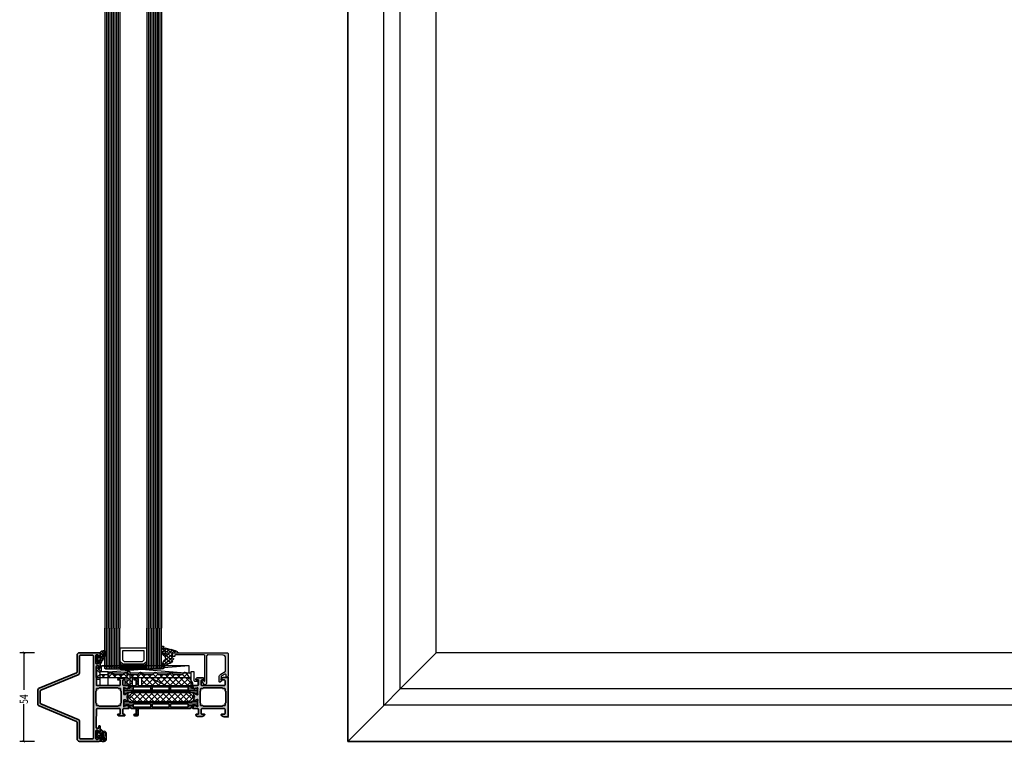
# Model space of a CAD drawing. Extents: x -5209 to -258, y -4643 to 3401.
# Drawn here: x -5209 to -4608, y 2199 to 2640 of the extents above; entities that cross this region are included whole.
import ezdxf

# ---------------------------------------------------------------- set-up
doc = ezdxf.new("R2010")
doc.units = 0
doc.header["$LTSCALE"] = 5
doc.header["$MEASUREMENT"] = 0
doc.layers.get('0').update_dxf_attribs({"linetype": 'CONTINUOUS'})
for name, color, linetype, lineweight in [('Al_Accessories', 2, 'CONTINUOUS', 35), ('Al_foot_closed', 2, 'CONTINUOUS', 35), ('Al_Hatch', 7, 'CONTINUOUS', 18), ('Al_Insert_points', 6, 'CONTINUOUS', 25), ('Al_Profiles', 2, 'CONTINUOUS', 35), ('Al_Support', 2, 'CONTINUOUS', 35)]:
    doc.layers.add(name, color=color, linetype=linetype, lineweight=lineweight)
doc.layers.add('Al_Solid_Hatch', color=50, linetype='CONTINUOUS')
doc.styles.add('ORGADATA', font='txt', dxfattribs={"oblique": 1})

# ---------------------------------------------------------------- blocks, each defined once
blk = doc.blocks.new('KAW_6003082', base_point=(1302.838343, 697.143342))
at = {"color": 1, "linetype": 'Continuous'}
for p, q in [((1302.838343, 705.615302), (1304.242676, 707.019635)), ((1302.838343, 706.740234), (1304.938343, 704.640234)), ((1302.838343, 703.2047), (1303.899701, 702.143342)), ((1303.018009, 702.259434), (1304.938343, 704.179768)), ((1305.935235, 703.643342), (1307.435235, 702.143342)), ((1306.437451, 702.143342), (1307.937451, 703.643342)), ((1309.470769, 703.643342), (1310.970769, 702.143342)), ((1309.972985, 702.143342), (1312.708171, 704.878528)), ((1311.486973, 705.162672), (1314.506302, 702.143342)), ((1313.508519, 702.143342), (1315.008519, 703.643342)), ((1316.541836, 703.643342), (1318.041836, 702.143342)), ((1317.044053, 702.143342), (1318.544053, 703.643342)), ((1319.418073, 704.302639), (1324.641966, 699.078746)), ((1320.141966, 701.705722), (1322.377607, 703.941363)), ((1320.141966, 698.170188), (1325.615121, 703.643342)), ((1323.612904, 703.643342), (1325.112904, 702.143342)), ((1327.148438, 703.643342), (1328.648438, 702.143342)), ((1327.650655, 702.143342), (1330.48124, 704.973928)), ((1329.274777, 705.052537), (1337.183972, 697.143342)), ((1330.141966, 697.563586), (1336.221722, 703.643342)), ((1330.141966, 701.09912), (1332.686188, 703.643342)), ((1333.257256, 697.143342), (1340.241325, 704.127411)), ((1334.219506, 703.643342), (1340.719506, 697.143342)), ((1336.79279, 697.143342), (1343.29279, 703.643342)), ((1337.345688, 704.052694), (1344.25504, 697.143342)), ((1340.328324, 697.143342), (1348.254262, 705.06928)), ((1341.290574, 703.643342), (1347.790574, 697.143342)), ((1343.863858, 697.143342), (1350.363858, 703.643342)), ((1344.826108, 703.643342), (1351.326108, 697.143342)), ((1347.053947, 704.951036), (1354.861642, 697.143342)), ((1347.399392, 697.143342), (1353.899392, 703.643342)), ((1350.934926, 697.143342), (1358.123343, 704.33176)), ((1351.897175, 703.643342), (1358.397175, 697.143342)), ((1355.243742, 703.83231), (1361.416636, 697.659416)), ((1320.141966, 700.043212), (1323.041836, 697.143342)), ((1322.650655, 697.143342), (1324.641966, 699.134654)), ((1330.141966, 700.649814), (1333.648438, 697.143342)), ((1354.47046, 697.143342), (1359.417439, 702.090321)), ((1358.005994, 697.143342), (1360.711534, 699.848883))]:
    blk.add_line(p, q, dxfattribs=at)
blk.add_lwpolyline([(1345.852259, 703.643342), (1340.809477, 703.643342, -0.267949), (1340.376464, 703.893342), (1340.087789, 704.393342, 0.267949), (1338.788751, 705.143342, 0.341999), (1337.336382, 704.018342, -0.341999), (1336.852259, 703.643342), (1331.809477, 703.643342, -0.267949), (1331.376464, 703.893342), (1331.087789, 704.393342, 0.267949), (1329.788751, 705.143342, 0.341999), (1328.336382, 704.018342, -0.341999), (1327.852259, 703.643342), (1322.838344, 703.643342, -0.267966), (1322.405315, 703.89337), (1322.087789, 704.443342, 0.267949), (1320.788751, 705.193342, 0.349202), (1319.327213, 704.030842, -0.349202), (1318.840033, 703.643342), (1313.838344, 703.643342, -0.267949), (1313.405332, 703.893342), (1313.087789, 704.443342, 0.267954), (1311.788724, 705.193342, 0.349202), (1310.327206, 704.030816, -0.349202), (1309.840006, 703.643342), (1305.438343, 703.643342, -0.414221), (1304.938343, 704.143355), (1304.938343, 706.116862, 0.198912), (1304.791897, 706.470415), (1303.179765, 708.082547, 0.668211), (1302.838343, 707.941108), (1302.838343, 702.643342, 0.414214), (1303.338343, 702.143342), (1320.141966, 702.143342), (1320.141966, 697.143342), (1324.641966, 697.143342), (1324.641966, 702.143342), (1330.141966, 702.143342), (1330.141966, 697.143342), (1360.541528, 697.143342, 0.57735), (1361.407553, 698.643342), (1358.087789, 704.393342, 0.267949), (1356.788751, 705.143342, 0.341999), (1355.336382, 704.018342, -0.341999), (1354.852259, 703.643342), (1349.809477, 703.643342, -0.267949), (1349.376464, 703.893342), (1349.087789, 704.393342, 0.267949), (1347.788751, 705.143342, 0.341999), (1346.336382, 704.018342, -0.341999), (1345.852259, 703.643342)], format="xyb", close=True, dxfattribs=at)
blk = doc.blocks.new('KAW_6002012', base_point=(94.9, -36.2))
at = {"color": 7, "linetype": 'Continuous'}
for p, q in [((96.953553, -27.9), (96.953553, -36)), ((97.153553, -27.7), (97.453553, -27.7)), ((101.753553, -27.7), (97.453553, -27.7)), ((151.453553, -24.2), (97.953553, -24.2)), ((97.953553, -24.2), (151.453553, -28.7)), ((97.953553, -27.7), (97.953553, -24.2)), ((151.453553, -24.2), (101.953553, -28.019149)), ((101.953553, -35.7), (101.953553, -27.9)), ((113.453553, -28.7), (101.953553, -28.7)), ((113.453553, -27.9), (113.453553, -35.7)), ((115.253553, -27.7), (113.653553, -27.7)), ((115.453553, -35.7), (115.453553, -27.9)), ((152.453553, -28.7), (115.453553, -28.7)), ((151.453553, -28.7), (151.453553, -24.2)), ((152.453553, -27.9), (152.453553, -35.7)), ((154.253553, -27.7), (152.653553, -27.7)), ((154.453553, -33.2), (154.453553, -27.9)), ((94.9, -32.2), (96.953553, -32.2)), ((94.9, -36.2), (94.9, -32.2)), ((102.453553, -31.2), (112.953553, -31.2)), ((115.953553, -31.2), (151.953553, -31.2)), ((127.495783, -31.221115), (137.411324, -36.178885)), ((156.453553, -33.7), (154.953553, -33.7)), ((156.953553, -35.7), (156.953553, -34.2)), ((97.153553, -36.2), (94.9, -36.2)), ((97.453553, -36.2), (97.153553, -36.2)), ((97.453553, -36.2), (101.453553, -36.2)), ((113.953553, -36.2), (114.953553, -36.2)), ((137.500767, -36.2), (152.953553, -36.2)), ((152.953553, -36.2), (156.453553, -36.2))]:
    blk.add_line(p, q, dxfattribs=at)
for centre, radius, start, end in [((97.153553, -27.9), 0.2, 90, 180), ((101.753553, -27.9), 0.2, 0, 90), ((113.653553, -27.9), 0.2, 90, 180), ((115.253553, -27.9), 0.2, 0, 90), ((152.653553, -27.9), 0.2, 90, 180), ((154.253553, -27.9), 0.2, 0, 90), ((97.153553, -36), 0.2, 180, 270), ((101.453553, -35.7), 0.5, 270, 0), ((102.453553, -31.7), 0.5, 90, 180), ((112.953553, -31.7), 0.5, 0, 90), ((113.953553, -35.7), 0.5, 180, 270), ((114.953553, -35.7), 0.5, 270, 0), ((115.953553, -31.7), 0.5, 90, 180), ((127.40634, -31.4), 0.2, 63.434949, 90), ((151.953553, -31.7), 0.5, 0, 90), ((152.953553, -35.7), 0.5, 180, 270), ((154.953553, -33.2), 0.5, 180, 270), ((156.453553, -34.2), 0.5, 0, 90), ((156.453553, -35.7), 0.5, 270, 0), ((137.500767, -36), 0.2, 243.434949, 270)]:
    blk.add_arc(centre, radius, start, end, dxfattribs=at)
blk = doc.blocks.new('KAW_0170734', base_point=(-33.899996, -4.750003))
at = {"layer": 'Al_Support', "linetype": 'ByBlock'}
h = blk.add_hatch(color=256, dxfattribs=at)
h.dxf.hatch_style = 1
edge = h.paths.add_edge_path()
edge.add_arc((-4.899996, -2.641424), 0.5, 179.999984425, 315.000041794, ccw=False)
edge.add_line((-5.399996, -2.641424), (-5.399996, 0.038117))
edge.add_arc((-3.399995, 0.038116), 2.000001, 120.00002333, 179.999982183, ccw=False)
edge.add_line((-4.399996, 1.770168), (-1.749996, 3.300146))
edge.add_arc((-1.999997, 3.733159), 0.500001, 300.000037654, 359.999996506)
edge.add_line((-1.499996, 3.733159), (-1.499996, 11.878204))
edge.add_arc((-2.999997, 11.878203), 1.500001, 0.000036359, 86.933489025)
edge.add_line((-2.919754, 13.376056), (-12.081646, 13.544206))
edge.add_arc((-12.099996, 12.544375), 1, 88.948547479, 180.000037465)
edge.add_line((-13.099996, 12.544374), (-13.099996, -3.843527))
edge.add_arc((-14.006472, -3.843527), 0.906476, -149.999998801, 0.000002933, ccw=False)
edge.add_line((-14.791503, -4.296765), (-15.733009, -2.666028))
edge.add_arc((-15.299998, -2.416029), 0.499998, 179.999879664, 209.999992847, ccw=False)
edge.add_line((-15.799996, -2.416028), (-15.799996, -1.950003))
edge.add_arc((-15.599996, -1.950003), 0.2, 89.999957196, 180.000042804, ccw=False)
edge.add_line((-15.599996, -1.750003), (-15.365682, -1.750003))
edge.add_arc((-15.365683, -1.950003), 0.2, 44.999866278, 89.999785286, ccw=False)
edge.add_line((-15.224261, -1.808582), (-14.541417, -2.491424))
edge.add_arc((-14.399996, -2.350003), 0.2, 224.999941424, 359.999998794)
edge.add_line((-14.199996, -2.350003), (-14.199996, 13.099997))
edge.add_arc((-14.699996, 13.099997), 0.5, 359.999957196, 450.000042804)
edge.add_line((-14.699996, 13.599997), (-31.899996, 13.599997))
edge.add_arc((-31.899996, 13.099997), 0.5, 89.999957196, 180.000042804)
edge.add_line((-32.399996, 13.099997), (-32.399996, 12.999997))
edge.add_arc((-32.899996, 12.999997), 0.5, -90.000042804, 0.000042804, ccw=False)
edge.add_line((-32.899996, 12.499997), (-33.399996, 12.499997))
edge.add_arc((-33.399996, 12.999997), 0.5, 179.999957196, 270.000042804, ccw=False)
edge.add_line((-33.899996, 12.999997), (-33.899996, 14.299997))
edge.add_arc((-33.399996, 14.299997), 0.5, 89.999957196, 180.000042804, ccw=False)
edge.add_line((-33.399996, 14.799997), (-0.499996, 14.799997))
edge.add_arc((-0.499996, 14.299997), 0.5, -0.000042804, 90.000042804, ccw=False)
edge.add_line((0.000004, 14.299997), (0.000004, 0.499997))
edge.add_arc((-0.499996, 0.499997), 0.5, -90.000042804, 0.000042804, ccw=False)
edge.add_line((-0.499996, -0.000003), (-0.999996, -0.000003))
edge.add_arc((-0.999996, 0.199997), 0.2, 179.999957196, 270.000042804, ccw=False)
edge.add_line((-1.199996, 0.199997), (-1.199996, 1.366023))
edge.add_arc((-1.699996, 1.366023), 0.5, 0.000006055, 119.999959785)
edge.add_line((-1.949996, 1.799036), (-3.699996, 0.788672))
edge.add_arc((-3.199996, -0.077354), 1, 120.000009006, 179.999967859)
edge.add_line((-4.199996, -0.077353), (-4.199996, -1.634317))
edge.add_arc((-3.799995, -1.634317), 0.400001, 179.999970189, 224.999889197)
edge.add_line((-4.082839, -1.91716), (-3.987864, -2.012135))
edge.add_arc((-4.199996, -2.224267), 0.3, -45.000042804, 45.000042804, ccw=False)
edge.add_line((-3.987864, -2.436399), (-4.546443, -2.994977))
at = {"color": 40, "linetype": 'Continuous'}
blk.add_lwpolyline([(-4.546443, -2.994977, -0.668179), (-5.399996, -2.641424), (-5.399996, 0.038117, -0.267949), (-4.399996, 1.770168), (-1.749996, 3.300146, 0.267949), (-1.499996, 3.733159), (-1.499996, 11.878204, 0.398623), (-2.919754, 13.376056), (-12.081646, 13.544206, 0.419599), (-13.099996, 12.544374), (-13.099996, -3.843527, -0.767327), (-14.791503, -4.296765), (-15.733009, -2.666028, -0.131653), (-15.799996, -2.416028), (-15.799996, -1.950003, -0.414214), (-15.599996, -1.750003), (-15.365682, -1.750003, -0.198912), (-15.224261, -1.808582), (-14.541417, -2.491424, 0.668179), (-14.199996, -2.350003), (-14.199996, 13.099997, 0.414214), (-14.699996, 13.599997), (-31.899996, 13.599997, 0.414214), (-32.399996, 13.099997), (-32.399996, 12.999997, -0.414214), (-32.899996, 12.499997), (-33.399996, 12.499997, -0.414214), (-33.899996, 12.999997), (-33.899996, 14.299997, -0.414214), (-33.399996, 14.799997), (-0.499996, 14.799997, -0.414214), (0.000004, 14.299997), (0.000004, 0.499997, -0.414214), (-0.499996, -0.000003), (-0.999996, -0.000003, -0.414214), (-1.199996, 0.199997), (-1.199996, 1.366023, 0.57735), (-1.949996, 1.799036), (-3.699996, 0.788672, 0.267949), (-4.199996, -0.077353), (-4.199996, -1.634317, 0.198912), (-4.082839, -1.91716), (-3.987864, -2.012135, -0.414214), (-3.987864, -2.436399), (-4.546443, -2.994977)], format="xyb", close=True, dxfattribs=at)
blk = doc.blocks.new('KAW_0272441', base_point=(30.9, 10))
at = {"color": 1, "linetype": 'Continuous'}
for p, q in [((28.864647, 11.171543), (29.903987, 10.132202)), ((29.557611, 10.101902), (31.516471, 12.060761)), ((30.359134, 11.798376), (34.644287, 7.513223)), ((30.871664, 5.051993), (36.508491, 10.68882)), ((30.926151, 9.349121), (34.295513, 12.718483)), ((32.131185, 12.147646), (33.751388, 10.527443)), ((33.844339, 12.555811), (34.828724, 11.571426)), ((34.87366, 11.17531), (36.526141, 12.827791)), ((34.955674, 11.444476), (36.385891, 10.014259)), ((35.299451, 13.22202), (36.526141, 11.995329)), ((35.428024, 13.850994), (35.591673, 14.014643)), ((30.906284, 7.008585), (36.497767, 1.417102)), ((30.926151, 7.227801), (32.936408, 9.238057)), ((30.926151, 9.110038), (35.6464, 4.38979)), ((31.814715, 3.873724), (34.440571, 6.499579)), ((34.354053, 9.924778), (35.677795, 8.601035)), ((30.861197, 4.932352), (32.004083, 3.789466)), ((33.23701, 3.174698), (35.206427, 5.144116)), ((34.385929, 2.202297), (35.937716, 3.754084)), ((35.206647, 0.901695), (36.409455, 2.104503)), ((35.428015, 0.365533), (35.591675, 0.201874))]:
    blk.add_line(p, q, dxfattribs=at)
blk.add_lwpolyline([(36.526141, 11.064182, -0.233173), (34.961124, 7.89072, 0.40353), (34.765918, 5.749027, -0.172153), (36.526141, 0.696568, -0.847225), (35.357425, 0.508793, 0.199297), (32.836002, 3.39661, 0.017796), (31.214511, 4.128513, -0.328519), (30.844028, 4.736118), (30.907321, 5.459568, 0.198903), (30.838275, 5.678562), (30.299365, 6.217472, -0.49315), (30.351138, 6.610752), (30.776141, 6.856113, 0.26793), (30.926151, 7.11594), (30.926151, 9.89426, 0.440024), (30.599994, 10.193088), (28.326145, 9.994175, -0.679732), (28.076419, 10.493046, -0.108944), (29.450229, 11.486668, -0.063796), (31.912036, 12.117954, 0.070717), (34.628574, 12.854618, -0.623065), (35.173907, 12.387394, -0.260847), (33.149906, 10.267765, 1.215335), (33.706088, 9.229862, 0.148112), (34.601718, 10.429264, 0.080785), (35.327487, 13.556583, -0.967144), (36.526141, 13.516514), (36.526141, 11.064182)], format="xyb", close=True, dxfattribs=at)
blk = doc.blocks.new('*U87')
at = {"color": 7, "linetype": 'Continuous'}
for p, q in [((-2131, 1047.6), (-2130.85, 1047.6)), ((-2131, 1047.2), (-2130.45, 1047.2)), ((-2131, 1046.8), (-2130.05, 1046.8)), ((-2131, 1046.4), (-2129.65, 1046.4)), ((-2131, 1046), (-2114.48, 1046)), ((-2131, 1045.6), (-2114.48, 1045.6)), ((-2131, 1045.2), (-2114.48, 1045.2)), ((-2131, 1044.8), (-2114.48, 1044.8)), ((-2115.83, 1046.4), (-2114.48, 1046.4)), ((-2115.43, 1046.8), (-2114.48, 1046.8)), ((-2115.03, 1047.2), (-2114.48, 1047.2)), ((-2114.63, 1047.6), (-2114.48, 1047.6)), ((-2131, 1044.4), (-2114.48, 1044.4)), ((-2131, 1044), (-2114.48, 1044))]:
    blk.add_line(p, q, dxfattribs=at)
blk = doc.blocks.new('KAW_0270148', base_point=(0.000001, 5.270013))
at = {"color": 1, "linetype": 'Continuous'}
for p, q in [((-0.000001, 4.109157), (2.40477, 6.513927)), ((1.17431, 6.221743), (2.89437, 4.501683)), ((-2.499999, 1.609158), (-1.081305, 3.027853)), ((-2.499999, 1.410771), (-1.068394, -0.020833)), ((-2.070807, -0.082971), (-1.152438, 0.835399)), ((-2.060357, 3.092449), (-1.137325, 2.169417)), ((-0.058401, -0.191884), (2.993237, 2.859753)), ((-0.051053, 3.204466), (0.753627, 2.399786)), ((-0.000002, 5.274735), (1.506357, 3.768376)), ((0.068586, 0.963507), (1.142781, -0.110689)), ((0.208758, 2.196595), (1.17124, 3.159077)), ((0.753627, 2.399786), (1.781042, 1.372371)), ((1.17124, 3.159077), (1.416061, 3.403898)), ((1.506357, 3.768376), (1.518229, 3.756504)), ((1.978244, 3.296489), (2.715963, 2.55877)), ((2.101053, 4.08889), (2.895033, 4.88287)), ((0.0003, -1.089528), (0.286601, -1.375829))]:
    blk.add_line(p, q, dxfattribs=at)
for points in [[(-0.979514, 3.000013), (-0.400001, 3.000007, 0.414213), (0.000001, 3.400007), (-0.000002, 5.274168, -0.166643), (0.042061, 5.396871, -0.21265), (2.557557, 6.517378), (2.900003, 6.517371, -0.450328), (2.999253, 6.405239, 0.060799), (2.998527, 2.935504, -0.24588), (2.933022, 2.761963, 0.14254), (1.151981, -0.078913, -0.102518), (0.532236, -1.266034, -0.704936), (0.000001, -1.076139), (-0.000001, -0.399996, 0.414205), (-0.399996, 0.000013), (-0.979514, 0.000001, 0.339435), (-1.172697, -0.148223), (-1.207728, -0.278979, -0.606836), (-1.727334, -0.394143), (-2.499999, 0.30586), (-2.499999, 2.694151), (-1.727334, 3.394154, -0.606844), (-1.207736, 3.278988), (-1.172698, 3.148242, 0.339434), (-0.979514, 3.000013)], [(-0.56954, 2.140013, -0.03639), (-1.356696, 2.196869, 0.457298), (-1.7, 1.90001), (-1.700004, 1.100004, 0.470068), (-1.344263, 0.805227, -0.094412), (-0.166618, 0.803591, 0.389993), (0.063679, 0.946084, -0.021566), (0.22453, 1.437797, -0.021566), (0.427142, 1.913826, 0.600269), (0.217543, 2.197881, -0.03639), (-0.56954, 2.140013)], [(1.541017, 3.831394, 0.023113), (1.157698, 2.339645), (1.192836, 2.323011), (2.013151, 3.339755, 0.18881), (2.122868, 3.68748, -0.026231), (2.098872, 5.27304, 0.837546), (2.060392, 5.281393, 0.023113), (1.541017, 3.831394)]]:
    blk.add_lwpolyline(points, format="xyb", close=True, dxfattribs=at)
blk = doc.blocks.new('*U89')
at = {"color": 3, "linetype": 'Continuous'}
for p, q in [((-2179, 1054), (-2188, 1054)), ((-2184.910744, 1053.410744), (-2186.089256, 1054.589256)), ((-2185.5, 1054), (-2185.5, 1031.3785)), ((-2185.5, 1000), (-2185.5, 1022.6215)), ((-2179, 1000), (-2188, 1000)), ((-2184.910744, 999.410744), (-2186.089256, 1000.589256))]:
    blk.add_line(p, q, dxfattribs=at)
at = {"color": 0, "style": 'ORGADATA', "width": 0.772222}
blk.add_text('54', height=5, rotation=90.000003, dxfattribs=at).set_placement((-2183, 1022.83))
blk = doc.blocks.new('P-71434block', base_point=(229.86, 216.06))
at = {"layer": 'Al_Solid_Hatch', "ltscale": 0.25}
h = blk.add_hatch(color=256, dxfattribs=at)
h.paths.add_polyline_path([(233.86, 215.56, 0.414214), (233.36, 216.06), (221.36, 216.06, 0.414214), (219.86, 214.56), (219.86, 204.39, -0.303347), (219.56, 203.93), (196.79, 194.5, 0.303347), (195.86, 193.12), (195.86, 189.06), (195.86, 185, 0.303347), (196.79, 183.62), (219.56, 174.19, -0.303347), (219.86, 173.72), (219.86, 163.56, 0.414214), (221.36, 162.06), (233.36, 162.06, 0.414214), (233.86, 162.56), (233.86, 164.06, 0.414214), (233.36, 164.56), (233.06, 164.56, 0.414214), (232.86, 164.36), (232.86, 163.76, -0.414214), (232.36, 163.26), (231.76, 163.26, -0.414214), (231.26, 163.76), (231.26, 168.36, -0.414214), (231.76, 168.86), (232.36, 168.86, -0.414214), (232.86, 168.36), (232.86, 167.76, 0.414214), (233.06, 167.56), (233.36, 167.56, 0.414214), (233.86, 168.06), (233.86, 171.16, 1), (233.06, 171.16), (233.06, 170.26, -0.414214), (232.86, 170.06), (231.96, 170.06, -0.414214), (231.46, 170.56), (231.46, 173.06), (231.65, 181.57, -0.407721), (232.15, 182.06), (245.66, 182.06, -0.414214), (246.16, 181.56), (246.16, 178.76, -0.414214), (245.96, 178.56), (244.76, 178.56, 0.414214), (244.56, 178.36, 0.414214), (245.36, 177.56), (248.56, 177.56, 0.414214), (249.06, 178.06, 0.414214), (248.56, 178.56), (247.96, 178.56, -0.414214), (247.66, 178.86), (247.66, 181.36, -0.414214), (248.36, 182.06), (251.23, 182.06, 0.57735), (251.49, 182.51), (251.13, 183.14), (250.49, 184.24, 1), (250.12, 184.09), (248.64, 183.47, -0.534511), (248.36, 183.66), (248.36, 187.26, -0.414214), (248.56, 187.46), (249.1, 187.46), (250.47, 186.67, 1.077346), (250.86, 186.64), (250.86, 187.02, 0.134511), (250.45, 188.55, -0.273978), (250.45, 189.57, 0.134511), (250.86, 191.1), (250.86, 191.47, 1.077346), (250.47, 191.44), (249.1, 190.66), (248.56, 190.66, -0.414214), (248.36, 190.86), (248.36, 194.46, -0.534511), (248.64, 194.65), (250.12, 194.03, 1), (250.49, 193.88), (251.13, 194.98), (251.49, 195.61, 0.57735), (251.23, 196.06), (248.36, 196.06, -0.414214), (247.66, 196.76), (247.66, 199.26, -0.414214), (247.96, 199.56), (248.56, 199.56, 0.414214), (249.06, 200.06, 0.414214), (248.56, 200.56), (245.36, 200.56, 0.414214), (244.56, 199.76, 0.414214), (244.76, 199.56), (245.96, 199.56, -0.414214), (246.16, 199.36), (246.16, 196.56, -0.414214), (245.66, 196.06), (232.15, 196.06, -0.407721), (231.65, 196.55), (231.46, 205.06), (231.46, 207.56, -0.414214), (231.96, 208.06), (232.86, 208.06, -0.414214), (233.06, 207.86), (233.06, 206.96, 1), (233.86, 206.96), (233.86, 210.06, 0.414214), (233.36, 210.56), (233.06, 210.56, 0.414214), (232.86, 210.36), (232.86, 209.76, -0.414214), (232.36, 209.26), (231.76, 209.26, -0.414214), (231.26, 209.76), (231.26, 214.36, -0.414214), (231.76, 214.86), (232.36, 214.86, -0.414214), (232.86, 214.36), (232.86, 213.76, 0.414214), (233.06, 213.56), (233.36, 213.56, 0.414214), (233.86, 214.06)])
h.paths.add_polyline_path([(229.86, 214.06), (229.86, 164.06, -0.414214), (229.36, 163.56), (221.86, 163.56, -0.414214), (221.36, 164.06), (221.36, 174.06, 0.303347), (220.44, 175.44), (197.67, 184.87, -0.303347), (197.36, 185.34), (197.36, 189.06), (197.36, 192.78, -0.303347), (197.67, 193.24), (220.44, 202.67, 0.303347), (221.36, 204.06), (221.36, 214.06, -0.414214), (221.86, 214.56), (229.36, 214.56, -0.414214)], flags=16)
h.paths.add_polyline_path([(233.36, 194.66), (244.66, 194.66, -0.414214), (244.86, 194.46, 0.414214), (245.06, 194.26), (246.16, 194.26, -0.414214), (246.36, 194.06), (246.36, 192.96, 0.414214), (246.56, 192.76, -0.414214), (246.76, 192.56), (246.76, 189.06), (246.76, 185.56, -0.414214), (246.56, 185.36, 0.414214), (246.36, 185.16), (246.36, 184.06, -0.414214), (246.16, 183.86), (245.15, 183.86, 0.414214), (244.95, 183.66, -0.414214), (244.75, 183.46), (233.28, 183.46, -0.414214), (233.08, 183.66, 0.414214), (232.88, 183.86), (231.86, 183.86, -0.414214), (231.66, 184.06), (231.66, 185.16, 0.414214), (231.46, 185.36, -0.414214), (231.26, 185.56), (231.26, 189.06), (231.26, 192.56, -0.414214), (231.46, 192.76, 0.414214), (231.66, 192.96), (231.66, 194.06, -0.414214), (231.86, 194.26), (232.96, 194.26, 0.414214), (233.16, 194.46, -0.414214)], flags=16)
at = {"layer": 'Al_Insert_points'}
for p in [(229.86, 216.06), (248.36, 194.76), (248.36, 183.36), (229.86, 162.06)]:
    blk.add_point(p, dxfattribs=at)
at = {"layer": 'Al_Profiles'}
for points in [[(244.56, 199.76, 0.414214), (244.76, 199.56), (245.96, 199.56, -0.414214), (246.16, 199.36), (246.16, 196.56, -0.414214), (245.66, 196.06), (232.15, 196.06, -0.407721), (231.65, 196.55), (231.46, 205.06), (231.46, 207.56, -0.414214), (231.96, 208.06), (232.86, 208.06, -0.414214), (233.06, 207.86), (233.06, 206.96, 1), (233.86, 206.96), (233.86, 210.06, 0.414214), (233.36, 210.56), (233.06, 210.56, 0.414214), (232.86, 210.36), (232.86, 209.76, -0.414214), (232.36, 209.26), (231.76, 209.26, -0.414214), (231.26, 209.76), (231.26, 214.36, -0.414214), (231.76, 214.86), (232.36, 214.86, -0.414214), (232.86, 214.36), (232.86, 213.76, 0.414214), (233.06, 213.56), (233.36, 213.56, 0.414214), (233.86, 214.06), (233.86, 215.56, 0.414214), (233.36, 216.06), (221.36, 216.06, 0.414214), (219.86, 214.56), (219.86, 204.39, -0.303347), (219.56, 203.93), (196.79, 194.5, 0.303347), (195.86, 193.12), (195.86, 189.06), (195.86, 185, 0.303347), (196.79, 183.62), (219.56, 174.19, -0.303347), (219.86, 173.72), (219.86, 163.56, 0.414214), (221.36, 162.06), (233.36, 162.06, 0.414214), (233.86, 162.56), (233.86, 164.06, 0.414214), (233.36, 164.56), (233.06, 164.56, 0.414214), (232.86, 164.36), (232.86, 163.76, -0.414214), (232.36, 163.26), (231.76, 163.26, -0.414214), (231.26, 163.76), (231.26, 168.36, -0.414214), (231.76, 168.86), (232.36, 168.86, -0.414214), (232.86, 168.36), (232.86, 167.76, 0.414214), (233.06, 167.56), (233.36, 167.56, 0.414214), (233.86, 168.06), (233.86, 171.16, 1), (233.06, 171.16), (233.06, 170.26, -0.414214), (232.86, 170.06), (231.96, 170.06, -0.414214), (231.46, 170.56), (231.46, 173.06), (231.65, 181.57, -0.407721), (232.15, 182.06), (245.66, 182.06, -0.414214), (246.16, 181.56), (246.16, 178.76, -0.414214), (245.96, 178.56), (245.96, 178.56), (244.76, 178.56, 0.414214), (244.56, 178.36, 0.414214), (245.36, 177.56), (248.56, 177.56, 0.414214), (249.06, 178.06, 0.414214), (248.56, 178.56), (247.96, 178.56, -0.414214), (247.66, 178.86), (247.66, 181.36, -0.414214), (248.36, 182.06), (251.23, 182.06, 0.57735), (251.49, 182.51), (251.13, 183.14), (250.49, 184.24, 1), (250.12, 184.09), (248.64, 183.47, -0.534511), (248.36, 183.66), (248.36, 187.26, -0.414214), (248.56, 187.46), (249.1, 187.46), (250.47, 186.67, 1.077346), (250.86, 186.64), (250.86, 187.02, 0.134511), (250.45, 188.55, -0.273978), (250.45, 189.57, 0.134511), (250.86, 191.1), (250.86, 191.47, 1.077346), (250.47, 191.44), (249.1, 190.66), (248.56, 190.66, -0.414214), (248.36, 190.86), (248.36, 194.46, -0.534511), (248.64, 194.65), (250.12, 194.03, 1), (250.49, 193.88), (251.13, 194.98), (251.49, 195.61), (251.49, 195.61, 0.57735), (251.23, 196.06), (251.23, 196.06), (248.36, 196.06, -0.414214), (247.66, 196.76), (247.66, 199.26, -0.414214), (247.96, 199.56), (248.56, 199.56, 0.414214), (249.06, 200.06, 0.414214), (248.56, 200.56), (248.56, 200.56), (245.36, 200.56, 0.414214)], [(197.67, 184.87, -0.303347), (197.36, 185.34), (197.36, 189.06), (197.36, 192.78, -0.303347), (197.67, 193.24), (220.44, 202.67, 0.303347), (221.36, 204.06), (221.36, 214.06, -0.414214), (221.86, 214.56), (229.36, 214.56, -0.414214), (229.86, 214.06), (229.86, 164.06, -0.414214), (229.36, 163.56), (221.86, 163.56, -0.414214), (221.36, 164.06), (221.36, 174.06, 0.303347), (220.44, 175.44)], [(244.75, 183.46), (233.28, 183.46, -0.414214), (233.08, 183.66, 0.414214), (232.88, 183.86), (231.86, 183.86, -0.414214), (231.66, 184.06), (231.66, 185.16, 0.414214), (231.46, 185.36, -0.414214), (231.26, 185.56), (231.26, 189.06), (231.26, 192.56), (231.26, 192.56, -0.414214), (231.46, 192.76), (231.46, 192.76, 0.414214), (231.66, 192.96), (231.66, 192.96), (231.66, 194.06), (231.66, 194.06, -0.414214), (231.86, 194.26), (231.86, 194.26), (232.96, 194.26, 0.414214), (233.16, 194.46, -0.414214), (233.36, 194.66), (244.66, 194.66, -0.414214), (244.86, 194.46, 0.414214), (245.06, 194.26), (246.16, 194.26, -0.414214), (246.36, 194.06), (246.36, 192.96, 0.414214), (246.56, 192.76, -0.414214), (246.76, 192.56), (246.76, 189.06), (246.76, 185.56, -0.414214), (246.56, 185.36, 0.414214), (246.36, 185.16), (246.36, 184.06, -0.414214), (246.16, 183.86), (245.15, 183.86, 0.414214), (244.95, 183.66, -0.414214)]]:
    blk.add_lwpolyline(points, format="xyb", close=True, dxfattribs=at)
blk = doc.blocks.new('5000497-_')
at = {"layer": 'Al_Hatch'}
h = blk.add_hatch(dxfattribs=at)
h.set_pattern_fill('LINE', color=256, scale=0.25, style=0, double=1)
h.set_pattern_definition([(0, (64.46775, 179.1756), (0, 0.79375), [])])
h.paths.add_polyline_path([(61.09, 178.92), (59.86, 179.43), (58.99, 179.43, 0.414214), (58.79, 179.23), (58.79, 175.83, 0.414214), (58.99, 175.63), (59.54, 175.63), (61.09, 176.52, 0.169217), (63.26, 177.27, -0.168596), (63.57, 177.38), (99.02, 177.38, -0.168596), (99.33, 177.27, 0.169217), (101.5, 176.52), (103.04, 175.63), (103.59, 175.63, 0.414214), (103.79, 175.83), (103.79, 179.23, 0.414214), (103.59, 179.43), (102.73, 179.43), (101.49, 178.92, -0.268308), (100.19, 179.67), (99.58, 180.73, 0.267949), (99.15, 180.98), (68, 180.98, -0.414214), (67.5, 181.48), (67.5, 184.98, 0.414214), (67, 185.48), (65.4, 185.48, 1), (65.4, 184.48), (66, 184.48, -0.414214), (66.3, 184.18), (66.3, 181.48, -0.414214), (65.8, 180.98), (63.44, 180.98, 0.267949), (63.01, 180.73), (62.39, 179.67, -0.268308)])
h.paths.add_polyline_path([(64.47, 178.68), (64.47, 179.68, -0.414214), (64.97, 180.18), (74.77, 180.18, -0.414214), (75.27, 179.68), (75.27, 178.68, -0.414214), (74.77, 178.18), (64.97, 178.18, -0.414214)], flags=16)
h.paths.add_polyline_path([(76.07, 178.68), (76.07, 179.68, -0.414214), (76.57, 180.18), (85.97, 180.18, -0.414214), (86.47, 179.68), (86.47, 178.68, -0.414214), (85.97, 178.18), (76.57, 178.18, -0.414214)], flags=16)
h.paths.add_polyline_path([(87.27, 178.68), (87.27, 179.68, -0.414214), (87.77, 180.18), (97.57, 180.18, -0.414214), (98.07, 179.68), (98.07, 178.68, -0.414214), (97.57, 178.18), (87.77, 178.18, -0.414214)], flags=16)
at = {"layer": 'Al_Accessories', "ltscale": 0.25}
for points in [[(65.4, 185.48, 1), (65.4, 184.48), (66, 184.48, -0.414214), (66.3, 184.18), (66.3, 181.48, -0.414214), (65.8, 180.98), (63.44, 180.98, 0.267949), (63.01, 180.73), (62.39, 179.67, -0.268308), (61.09, 178.92), (59.86, 179.43), (58.99, 179.43, 0.414214), (58.79, 179.23), (58.79, 175.83, 0.414214), (58.99, 175.63), (59.54, 175.63), (61.02, 176.48, -0.126761), (61.16, 176.52, 0.163652), (63.26, 177.27, -0.168596), (63.57, 177.38), (99.02, 177.38, -0.168596), (99.33, 177.27, 0.163652), (101.43, 176.52, -0.126761), (101.57, 176.48), (103.04, 175.63), (103.59, 175.63, 0.414214), (103.79, 175.83), (103.79, 179.23, 0.414214), (103.59, 179.43), (102.73, 179.43), (101.49, 178.92, -0.268308), (100.19, 179.67), (99.58, 180.73, 0.267949), (99.15, 180.98), (68, 180.98, -0.414214), (67.5, 181.48), (67.5, 184.98, 0.414214), (67, 185.48)], [(75.27, 178.68), (75.27, 179.68, 0.414214), (74.77, 180.18), (64.97, 180.18, 0.414214), (64.47, 179.68), (64.47, 178.68, 0.414214), (64.97, 178.18), (74.77, 178.18, 0.414214)], [(86.47, 179.68, 0.414214), (85.97, 180.18), (76.57, 180.18, 0.414214), (76.07, 179.68), (76.07, 178.68, 0.414214), (76.57, 178.18), (85.97, 178.18, 0.414214), (86.47, 178.68)], [(98.07, 179.68, 0.414214), (97.57, 180.18), (87.77, 180.18, 0.414214), (87.27, 179.68), (87.27, 178.68, 0.414214), (87.77, 178.18), (97.57, 178.18, 0.414214), (98.07, 178.68)]]:
    blk.add_lwpolyline(points, format="xyb", close=True, dxfattribs=at)
at = {"layer": 'Al_Insert_points'}
for p in [(58.79, 177.53), (103.79, 177.53)]:
    blk.add_point(p, dxfattribs=at)
blk = doc.blocks.new('P-70136block', base_point=(-198.5, -6.3))
at = {"layer": 'Al_Solid_Hatch'}
h = blk.add_hatch(color=256, dxfattribs=at)
h.dxf.hatch_style = 1
h.paths.add_polyline_path([(1.26, -9.06, 0.273978), (1.26, -8.05, -0.134511), (0.85, -6.52), (0.85, -6.17, -1), (1.25, -6.17), (2.56, -6.93, 0.131652), (2.66, -6.96), (2.85, -6.96, -0.236068), (3.01, -7.04, 1.15301), (3.43, -6.62, -0.236068), (3.35, -6.46), (3.35, -3.46, -0.236068), (3.43, -3.3, 0.367496), (3.51, -2.92, 0.388463), (3.26, -2.82), (1.65, -3.49, -0.936594), (1.29, -3.67), (0.33, -2.01, -0.577351), (0.59, -1.56), (3.15, -1.56, 0.414214), (3.85, -0.86), (3.85, 1.74, 0.414214), (3.65, 1.94), (2.45, 1.94, -0.414214), (2.25, 2.14), (2.25, 2.24, -0.414214), (3.25, 3.24), (6.01, 3.24, -0.287008), (7.63, 2.23, -0.553992), (7.45, 1.94), (6.05, 1.94, 0.414214), (5.55, 1.44), (5.55, -1.06, 0.414214), (6.05, -1.56), (19.55, -1.56, 0.414214), (20.05, -1.06), (20.05, 1.44, 0.414214), (19.55, 1.94), (17.85, 1.94, -0.536675), (17.66, 2.22, -0.301511), (19.5, 3.44), (21.35, 3.44, -0.414214), (21.85, 2.94), (21.85, -20.06, -0.414214), (21.35, -20.56), (19.5, -20.56, -0.301511), (17.66, -19.33, -0.536675), (17.85, -19.06), (19.55, -19.06, 0.414214), (20.05, -18.56), (20.05, -16.06, 0.414214), (19.55, -15.56), (6.05, -15.56, 0.414214), (5.55, -16.06), (5.55, -18.56, 0.414214), (6.05, -19.06), (7.45, -19.06, -0.553992), (7.63, -19.34, -0.287008), (6.01, -20.36), (3.25, -20.36, -0.414214), (2.25, -19.36), (2.25, -19.26, -0.414214), (2.45, -19.06), (3.65, -19.06, 0.414214), (3.85, -18.86), (3.85, -16.26, 0.414214), (3.15, -15.56), (0.59, -15.56, -0.577351), (0.33, -15.11), (1.29, -13.44, -0.936594), (1.65, -13.62), (3.26, -14.29, 0.388463), (3.51, -14.19, 0.367496), (3.43, -13.82, -0.236068), (3.35, -13.66), (3.35, -10.66, -0.236068), (3.43, -10.5, 1.15301), (3.01, -10.08, -0.236068), (2.85, -10.16), (2.66, -10.16, 0.131652), (2.56, -10.18), (1.25, -10.94, -1), (0.85, -10.94), (0.85, -10.59, -0.134511)])
h.paths.add_polyline_path([(5.35, -3.36), (6.45, -3.36, 0.414214), (6.65, -3.16, -0.414214), (6.85, -2.96), (12.54, -2.96), (18.35, -2.96, -0.414214), (18.55, -3.16, 0.414214), (18.75, -3.36), (19.85, -3.36, -0.414214), (20.05, -3.56), (20.05, -4.66, 0.414214), (20.25, -4.86, -0.414214), (20.45, -5.06), (20.45, -8.56), (20.45, -12.06, -0.414214), (20.25, -12.26, 0.414214), (20.05, -12.46), (20.05, -13.56, -0.414214), (19.85, -13.76), (18.75, -13.76, 0.414214), (18.55, -13.96, -0.414214), (18.35, -14.16), (12.54, -14.16), (6.85, -14.16, -0.414214), (6.65, -13.96, 0.414214), (6.45, -13.76), (5.35, -13.76, -0.414214), (5.15, -13.56), (5.15, -12.4, 0.267949), (5.05, -12.23, -0.267949), (4.95, -12.06), (4.95, -8.56), (4.95, -5.06, -0.267949), (5.05, -4.88, 0.267949), (5.15, -4.71), (5.15, -3.56, -0.414214)], flags=16)
at = {"layer": 'Al_foot_closed'}
for points in [[(3.51, -2.92, 0.388463), (3.26, -2.82), (1.65, -3.49, -0.936594), (1.29, -3.67), (0.33, -2.01, -0.577351), (0.59, -1.56), (3.15, -1.56)], [(3.51, -14.19, -0.388463), (3.26, -14.29), (1.65, -13.62, 0.936594), (1.29, -13.44), (0.33, -15.11, 0.577351), (0.59, -15.56), (3.15, -15.56)]]:
    blk.add_lwpolyline(points, format="xyb", dxfattribs=at)
at = {"layer": 'Al_Insert_points'}
for p in [(21.85, 3.44), (3.35, -4.98), (3.35, -4.98), (3.35, -12.16), (21.85, -20.56)]:
    blk.add_point(p, dxfattribs=at)
at = {"layer": 'Al_Profiles'}
blk.add_lwpolyline([(3.15, -15.56, -0.414207), (3.85, -16.26), (3.85, -18.86, -0.414214), (3.65, -19.06), (2.45, -19.06, 0.414214), (2.25, -19.26), (2.25, -19.36, 0.414214), (3.25, -20.36), (6.01, -20.36, 0.287008), (7.63, -19.34, 0.553992), (7.45, -19.06), (6.05, -19.06, -0.414214), (5.55, -18.56), (5.55, -16.06, -0.414214), (6.05, -15.56), (19.55, -15.56, -0.414214), (20.05, -16.06), (20.05, -18.56, -0.414214), (19.55, -19.06), (17.85, -19.06, 0.536675), (17.66, -19.33, 0.301511), (19.5, -20.56), (21.35, -20.56, 0.414214), (21.85, -20.06), (21.85, 2.94, 0.414214), (21.35, 3.44), (19.5, 3.44, 0.301511), (17.66, 2.22, 0.536675), (17.85, 1.94), (19.55, 1.94, -0.414214), (20.05, 1.44), (20.05, -1.06, -0.414214), (19.55, -1.56), (6.05, -1.56, -0.414214), (5.55, -1.06), (5.55, 1.44, -0.414214), (6.05, 1.94), (7.45, 1.94, 0.553992), (7.63, 2.23, 0.287008), (6.01, 3.24), (3.25, 3.24, 0.414214), (2.25, 2.24), (2.25, 2.14, 0.414214), (2.45, 1.94), (3.65, 1.94, -0.414214), (3.85, 1.74), (3.85, -0.86, -0.414207), (3.15, -1.56)], format="xyb", dxfattribs=at)
at = {"layer": 'Al_Profiles', "ltscale": 0.25}
blk.add_lwpolyline([(3.51, -2.92, -0.367496), (3.43, -3.3, 0.236068), (3.35, -3.46), (3.35, -6.46, 0.236068), (3.43, -6.62, -1.15301), (3.01, -7.04, 0.236068), (2.85, -6.96), (2.66, -6.96, -0.131652), (2.56, -6.93), (1.25, -6.17, 1.000005), (0.85, -6.17), (0.85, -6.51, 0.134871), (1.26, -8.05, -0.273978), (1.26, -9.06, 0.134871), (0.85, -10.6), (0.85, -10.94, 1.000005), (1.25, -10.94), (2.56, -10.18, -0.131652), (2.66, -10.16), (2.85, -10.16, 0.236068), (3.01, -10.08, -1.15301), (3.43, -10.5, 0.236068), (3.35, -10.66), (3.35, -13.66, 0.236068), (3.43, -13.82, -0.367496), (3.51, -14.19)], format="xyb", dxfattribs=at)
at = {"layer": 'Al_Profiles'}
blk.add_lwpolyline([(5.35, -13.76), (6.45, -13.76, -0.414214), (6.65, -13.96), (6.65, -13.96, 0.414214), (6.85, -14.16), (12.54, -14.16), (18.35, -14.16, 0.414214), (18.55, -13.96, -0.414214), (18.75, -13.76), (19.85, -13.76), (19.85, -13.76, 0.414214), (20.05, -13.56), (20.05, -13.56), (20.05, -12.46, -0.414214), (20.25, -12.26), (20.25, -12.26, 0.414214), (20.45, -12.06), (20.45, -8.56), (20.45, -8.56), (20.45, -5.06, 0.414214), (20.25, -4.86, -0.414214), (20.05, -4.66), (20.05, -3.56), (20.05, -3.56, 0.414214), (19.85, -3.36), (19.85, -3.36), (18.75, -3.36, -0.414214), (18.55, -3.16), (18.55, -3.16, 0.414214), (18.35, -2.96), (12.54, -2.96), (6.85, -2.96, 0.414214), (6.65, -3.16), (6.65, -3.16, -0.414214), (6.45, -3.36), (5.35, -3.36, 0.414214), (5.15, -3.56), (5.15, -4.71, -0.267949), (5.05, -4.88, 0.267949), (4.95, -5.06), (4.95, -8.56), (4.95, -12.06, 0.267949), (5.05, -12.23, -0.267949), (5.15, -12.4), (5.15, -13.56, 0.414214)], format="xyb", close=True, dxfattribs=at)
blk = doc.blocks.new('6001495-_')
at = {"layer": 'Al_Hatch'}
h = blk.add_hatch(dxfattribs=at)
h.set_pattern_fill('NET', color=256, scale=20, angle=45, style=0)
h.paths.add_polyline_path([(108.55, 163.51, 0.198912), (110.32, 164.25), (111.73, 165.66, 0.414214), (111.73, 167.07), (110.32, 168.48, 0.198912), (108.55, 169.21), (76.37, 169.21, 0.198912), (74.61, 168.48), (73.2, 167.07, 0.414214), (73.2, 165.66), (74.61, 164.25, 0.198912), (76.37, 163.51)])
at = {"layer": 'Al_Accessories'}
blk.add_lwpolyline([(110.32, 164.25, -0.198912), (108.55, 163.51), (76.37, 163.51, -0.198912), (74.61, 164.25), (73.2, 165.66, -0.414214), (73.2, 167.07), (74.61, 168.48, -0.198912), (76.37, 169.21), (108.55, 169.21, -0.198912), (110.32, 168.48), (111.73, 167.07, -0.414214), (111.73, 165.66)], format="xyb", close=True, dxfattribs=at)
at = {"layer": 'Al_Insert_points'}
for p in [(69.96, 169.96), (114.96, 169.96), (69.96, 162.76), (114.96, 162.76)]:
    blk.add_point(p, dxfattribs=at)
blk = doc.blocks.new('3001272')
for name, p in [('P-71434block', (54.86, 170.86)), ('5000497-_', (14.56, -30.17)), ('P-70136block', (-83.49, 146.11)), ('6001495-_', (3.4, -22.51))]:
    blk.add_blockref(name, p)
at = {"xscale": -1, "rotation": 180}
blk.add_blockref('5000497-_', (14.56, 317.88), dxfattribs=at)

msp = doc.modelspace()

# ---------------------------------------------------------------- linework, layer by layer
at = {"color": 7, "linetype": 'Continuous'}
for p, q in [((-5008.72605, 2200), (-5008.72605, 3400)), ((-5008.72605, 3400), (-5008.72605, 2200)), ((-4986.72605, 2222), (-4986.72605, 3378)), ((-4976.72605, 2232), (-4976.72605, 3368)), ((-4954.72605, 2254), (-4954.72605, 3346)), ((-5147.42605, 2248.5), (-5147.42605, 2257)), ((-5147.42605, 2257), (-5131.50605, 2257)), ((-5145.92605, 2249.5), (-5145.92605, 2255.5)), ((-5145.92605, 2255.5), (-5133.00605, 2255.5)), ((-5133.00605, 2255.5), (-5133.00605, 2249.5)), ((-5131.50605, 2257), (-5131.50605, 2248.5)), ((-4954.72605, 2254), (-5008.72605, 2200)), ((-4062.72605, 2254), (-4954.72605, 2254)), ((-5145.92605, 2247), (-5147.42605, 2248.5)), ((-5144.92605, 2248.5), (-5145.92605, 2249.5)), ((-5133.00605, 2247), (-5145.92605, 2247)), ((-5134.00605, 2248.5), (-5144.92605, 2248.5)), ((-5133.00605, 2249.5), (-5134.00605, 2248.5)), ((-5131.50605, 2248.5), (-5133.00605, 2247)), ((-4040.72605, 2232), (-4976.72605, 2232)), ((-4030.72605, 2222), (-4986.72605, 2222)), ((-4008.72605, 2200), (-5008.72605, 2200)), ((-5008.72605, 2200), (-4008.72605, 2200))]:
    msp.add_line(p, q, dxfattribs=at)
at = {"color": 4, "linetype": 'Continuous'}
for p, q in [((-5156.72605, 3331), (-5156.72605, 2269)), ((-5155.72605, 3331), (-5155.72605, 2269)), ((-5154.72605, 3331), (-5154.72605, 2269)), ((-5153.72605, 3331), (-5153.72605, 2269)), ((-5152.72605, 3331), (-5152.72605, 2269)), ((-5151.72605, 3331), (-5151.72605, 2269)), ((-5150.72605, 3331), (-5150.72605, 2269)), ((-5149.72605, 3331), (-5149.72605, 2269)), ((-5148.72605, 3331), (-5148.72605, 2269)), ((-5147.72605, 3331), (-5147.72605, 2269)), ((-5131.20605, 3331), (-5131.20605, 2269)), ((-5130.20605, 3331), (-5130.20605, 2269)), ((-5129.20605, 3331), (-5129.20605, 2269)), ((-5128.20605, 3331), (-5128.20605, 2269)), ((-5127.20605, 3331), (-5127.20605, 2269)), ((-5126.20605, 3331), (-5126.20605, 2269)), ((-5125.20605, 3331), (-5125.20605, 2269)), ((-5124.20605, 3331), (-5124.20605, 2269)), ((-5123.20605, 3331), (-5123.20605, 2269)), ((-5122.20605, 3331), (-5122.20605, 2269)), ((-5156.72605, 2244.5), (-5156.72605, 2269)), ((-5155.72605, 2244), (-5155.72605, 2269)), ((-5154.72605, 2244), (-5154.72605, 2269)), ((-5153.72605, 2244), (-5153.72605, 2269)), ((-5152.72605, 2244), (-5152.72605, 2269)), ((-5151.72605, 2244), (-5151.72605, 2269)), ((-5150.72605, 2244), (-5150.72605, 2269)), ((-5149.72605, 2244), (-5149.72605, 2269)), ((-5148.72605, 2244), (-5148.72605, 2269)), ((-5147.72605, 2244.5), (-5147.72605, 2269)), ((-5131.20605, 2244.5), (-5131.20605, 2269)), ((-5130.20605, 2244), (-5130.20605, 2269)), ((-5129.20605, 2244), (-5129.20605, 2269)), ((-5128.20605, 2244), (-5128.20605, 2269)), ((-5127.20605, 2244), (-5127.20605, 2269)), ((-5126.20605, 2244), (-5126.20605, 2269)), ((-5125.20605, 2244), (-5125.20605, 2269)), ((-5124.20605, 2244), (-5124.20605, 2269)), ((-5123.20605, 2244), (-5123.20605, 2269)), ((-5122.20605, 2244.5), (-5122.20605, 2269)), ((-5156.22605, 2244), (-5156.72605, 2244.5)), ((-5148.22605, 2244), (-5156.22605, 2244)), ((-5147.72605, 2244.5), (-5148.22605, 2244)), ((-5130.70605, 2244), (-5131.20605, 2244.5)), ((-5122.70605, 2244), (-5130.70605, 2244)), ((-5122.20605, 2244.5), (-5122.70605, 2244))]:
    msp.add_line(p, q, dxfattribs=at)
at = {"color": 1, "linetype": 'Continuous'}
for p, q in [((-5162.22605, 2204.05737), (-5160.78343, 2205.49999)), ((-5162.08174, 2203.1546), (-5161.10115, 2202.17401)), ((-5161.96076, 2205.15494), (-5161.29657, 2204.49075)), ((-5161.68854, 2202.47356), (-5160.6875, 2203.4746)), ((-5160.24139, 2203.43557), (-5160.20176, 2203.39594)), ((-5160.20176, 2203.39594), (-5158.72605, 2201.92023)), ((-5160.18449, 2205.49999), (-5158.72605, 2204.04155)), ((-5159.72605, 2206.55737), (-5159.07482, 2207.20859)), ((-5159.72605, 2202.31473), (-5158.91661, 2203.12416)), ((-5159.72052, 2207.15734), (-5157.66962, 2205.10644)), ((-5159.62883, 2204.53327), (-5158.09091, 2206.07119)), ((-5158.91661, 2203.12416), (-5158.72605, 2203.31473)), ((-5158.28584, 2203.60134), (-5157.60755, 2202.92305)), ((-5158.27572, 2203.76506), (-5157.53772, 2204.50305)), ((-5156.90894, 2203.01052), (-5156.56449, 2203.35497)), ((-5156.86544, 2205.17534), (-5156.29229, 2205.74849)), ((-5156.56449, 2203.35497), (-5155.72054, 2204.19892)), ((-5156.54776, 2203.98458), (-5156.54712, 2203.98394)), ((-5156.54712, 2203.98394), (-5155.72054, 2203.15736)), ((-5159.72605, 2200.79891), (-5158.9515, 2200.02436)), ((-5159.67968, 2200.23977), (-5158.72605, 2201.19341)), ((-5158.28868, 2201.63078), (-5157.72344, 2202.19601)), ((-5157.84186, 2199.95628), (-5156.90456, 2200.89358)), ((-5157.56655, 2200.76073), (-5156.85037, 2200.04455)), ((-5157.23707, 2202.55257), (-5156.7456, 2202.0611)), ((-5156.64609, 2201.15205), (-5155.72054, 2202.0776)), ((-5156.52604, 2201.84154), (-5155.79049, 2201.10599))]:
    msp.add_line(p, q, dxfattribs=at)
at = {"color": 7, "linetype": 'Continuous'}
msp.add_lwpolyline([(-5131.20605, 2244), (-5131.20605, 2247.75), (-5132.70605, 2246.25), (-5146.22605, 2246.25), (-5147.72605, 2247.75), (-5147.72605, 2244), (-5131.20605, 2244)], close=True, dxfattribs=at)
at = {"color": 1, "linetype": 'Continuous'}
for points in [[(-5157.14821, 2206.20083, 0.999991), (-5157.32247, 2205.40989, -0.326087), (-5156.53469, 2204.51807, -0.05821), (-5156.54694, 2203.99035, -0.05821), (-5156.6805, 2203.47967, -0.122265), (-5157.57671, 2202.21198, -0.781322), (-5157.78286, 2202.35741, 0.340453), (-5159.2497, 2207.3427, 0.612801), (-5159.72605, 2207.1), (-5159.72605, 2205.7, -0.414192), (-5159.92604, 2205.49999), (-5161.02605, 2205.49999), (-5161.1027, 2205.93473, 0.700199), (-5161.47287, 2206.00001), (-5162.22605, 2204.69546), (-5162.22605, 2203.40455), (-5161.47286, 2202.1, 0.700202), (-5161.1027, 2202.16526), (-5161.02605, 2202.6), (-5159.92604, 2202.6, -0.414207), (-5159.72605, 2202.40001), (-5159.72605, 2200.4, 0.362305), (-5159.47987, 2200.10485, 0.062249), (-5157.2113, 2199.97765, 0.394343), (-5155.72054, 2201.57391), (-5155.72054, 2204.44365, 0.349046), (-5157.14821, 2206.20083)], [(-5159.84346, 2203.40076), (-5161.14347, 2203.51449, -0.38887), (-5161.32604, 2203.71374), (-5161.32604, 2204.38627, -0.38888), (-5161.14347, 2204.5855), (-5159.84346, 2204.69924, -0.440011), (-5159.62604, 2204.49999), (-5159.62604, 2203.6, -0.44001), (-5159.84346, 2203.40076)], [(-5156.59698, 2202.17849, -0.33028), (-5156.52604, 2202.0828), (-5156.52605, 2201.57354, -0.394545), (-5157.27199, 2200.77537, -0.038828), (-5158.54355, 2200.78808, -0.38877), (-5158.72605, 2200.9873), (-5158.72605, 2205.18043, -0.8221), (-5158.53353, 2205.21837, -0.194959), (-5158.52254, 2202.6043, 0.639288), (-5157.44365, 2201.46175, 0.213583), (-5156.70916, 2202.1384, -0.33028), (-5156.59698, 2202.17849)]]:
    msp.add_lwpolyline(points, format="xyb", close=True, dxfattribs=at)

# ---------------------------------------------------------------- block references
at = {"color": 0}
for name, p, xscale in [('KAW_0272441', (-5115.72605, 2254), -1.157143), ('KAW_0270148', (-5159.72605, 2254), 0.9966780000000001)]:
    msp.add_blockref(name, p, dxfattribs=dict(at, xscale=xscale))
for name, p in [('*U89', (-3020.72605, 1200)), ('KAW_0170734', (-5115.62605, 2234.45)), ('KAW_6002012', (-5161.92605, 2234)), ('*U87', (-3016.72605, 1200)), ('KAW_6003082', (-5161.82967, 2234.007))]:
    msp.add_blockref(name, p, dxfattribs=at)
at = {"linetype": 'ByBlock'}
msp.add_blockref('3001272', (-5218.58466, 2083.14241), dxfattribs=at)

doc.saveas('drawing.dxf')
